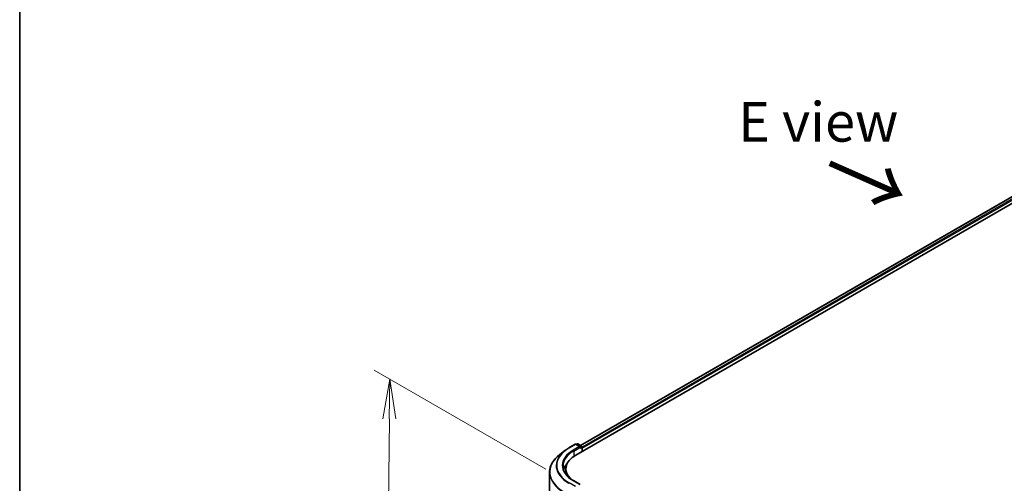
# Model space of a CAD drawing. Units: millimetres. Extents: x 72 to 10484, y 40 to 2148.
# Drawn here: x 72 to 383, y 1015 to 1161 of the extents above; entities that cross this region are included whole.
import ezdxf

# ---------------------------------------------------------------- set-up
doc = ezdxf.new("R2010")
doc.units = ezdxf.units.MM
doc.header["$LTSCALE"] = 5
doc.layers.get('Defpoints').update_dxf_attribs({"lineweight": 25})
for name, color, linetype, lineweight in [('Border (ISO)', 7, 'Continuous', 35), ('Dimension (ISO)', 7, 'Continuous', 18), ('Symbol (ISO)', 7, 'Continuous', 18), ('Visible (ISO)', 7, 'Continuous', 35), ('Visible Narrow (ISO)', 7, 'Continuous', 25)]:
    doc.layers.add(name, color=color, linetype=linetype, lineweight=lineweight)
doc.styles.add('Note Text (TK)', font='MS PGothic.ttf')
doc.dimstyles.new('Default - Method 1b (TK)', dxfattribs={"dimscale": 5, "dimtxt": 2.5, "dimasz": 2.5, "dimexe": 1, "dimexo": 1.5, "dimgap": 1, "dimtad": 1, "dimdsep": 46, "dimtxsty": 'Note Text (TK)', "dimblk": 'OPEN', "dimcen": 0.09, "dimdle": 5, "dimclrd": 100, "dimclre": 100, "dimclrt": 7, "dimadec": 1, "dimazin": 1, "dimtfac": 1, "dimtmove": 0, "dimatfit": 3, "dimldrblk": 'OPEN', "dimfxl": 1, "dimtolj": 1, "dimlwd": -1, "dimlwe": -1, "dimarcsym": 0})

# ---------------------------------------------------------------- blocks, each defined once
blk = doc.blocks.new('Borders tk図枠')
at = {"layer": 'Border (ISO)'}
blk.add_line((14.5, 289), (14.5, 8), dxfattribs=at)
blk = doc.blocks.new('_Open')
at = {"color": 0, "linetype": 'ByBlock', "lineweight": -2}
for p, q in [((-1, 0.167), (0, 0)), ((-1, -0.167), (0, 0)), ((0, 0), (-1, 0))]:
    blk.add_line(p, q, dxfattribs=at)
blk = doc.blocks.new('*D16')
at = {"layer": 'Defpoints', "color": 0}
for p in [(246.04, 1014.92), (187.8, 909.65), (244.48, 876.92)]:
    blk.add_point(p, dxfattribs=at)
at = {"layer": 'Dimension (ISO)', "color": 100}
for p, q in [((238.59, 1019.22), (184.39, 1050.52)), ((189.22, 1035.15), (187.94, 922.15)), ((237.03, 881.22), (182.83, 912.52))]:
    blk.add_line(p, q, dxfattribs=at)
at = {"layer": 'Dimension (ISO)', "color": 100, "xscale": 12.5, "yscale": 12.5, "zscale": 12.5}
for p, rotation in [((189.36, 1047.65), 89.3524177151069), ((187.8, 909.65), 269.3524177151069)]:
    blk.add_blockref('_Open', p, dxfattribs=dict(at, rotation=rotation))
at = {"layer": 'Dimension (ISO)', "color": 7, "insert": (177.14, 959.69), "char_height": 12.5, "attachment_point": 4, "rotation": 89.3524, "style": 'Note Text (TK)'}
blk.add_mtext('\\A1;{\\Q29.352;\\W0.822;\\H0.816x;\\fMS PGothic|b0|i0;{\\H12.4500;221.5}}', dxfattribs=at)

msp = doc.modelspace()

# ---------------------------------------------------------------- linework, layer by layer
at = {"layer": 'Visible (ISO)'}
for p, q in [((248.0896, 1023.7017), (457.6472, 1144.6898)), ((249.6347, 1026.7189), (455.9945, 1145.8608)), ((245.9285, 1025.962), (247.941, 1027.1239)), ((249.517, 1026.3472), (248.1718, 1027.1239)), ((248.5605, 1027.2059), (248.2951, 1027.0527)), ((248.7913, 1027.2059), (249.9456, 1026.5394)), ((250.061, 1026.3396), (250.061, 1024.8398)), ((244.6479, 1025.1094), (243.0239, 1023.8591)), ((250.1566, 1024.895), (250.1566, 1025.8999)), ((239.8266, 1018.2939), (239.8266, 883.459)), ((244.9805, 1018.1118), (244.9805, 1019.368)), ((249.517, 1014.4138), (247.3891, 1015.6423))]:
    msp.add_line(p, q, dxfattribs=at)
for centre, start, end in [((248.0564, 1026.924), 60, 120), ((248.6759, 1027.006), 60, 120), ((249.8302, 1026.3396), 0, 60)]:
    msp.add_arc(centre, 0.2308, start, end, dxfattribs=at)
for centre, major_axis, start_param, end_param in [((249.2863, 1026.214), (0.3264, 0), 0, 1.57079633), ((249.4495, 1026.1198), (-0.1154, -0.1999), 0.78539816, 2.35619449), ((249.9934, 1025.9941), (0.1154, -0.1999), 0.78539816, 1.9291159), ((255.5958, 1019.368), (-10.6154, 0), 5.49778714, 6.81625197), ((255.5958, 1017.9234), (-11.5385, 0), 5.80226949, 6.10609035), ((255.5958, 1018.1118), (-10.6154, 0), 0, 0.07630027)]:
    msp.add_ellipse(centre, major_axis=major_axis, ratio=0.57735027, start_param=start_param, end_param=end_param, dxfattribs=at)
for points, knots in [([(243.0239, 1023.8591), (242.6161, 1023.5452), (242.2425, 1023.2154), (241.57, 1022.529), (241.2711, 1022.1723), (240.7537, 1021.4374), (240.5352, 1021.0592), (240.1833, 1020.2873), (240.0499, 1019.8935), (239.8715, 1019.0978), (239.8266, 1018.6959), (239.8266, 1018.2939)], [1.712731643, 1.712731643, 1.712731643, 1.712731643, 1.841424213, 1.841424213, 1.970116782, 1.970116782, 2.098809351, 2.098809351, 2.227501921, 2.227501921, 2.35619449, 2.35619449, 2.35619449, 2.35619449]), ([(244.6479, 1025.1094), (244.7264, 1025.1698), (244.8062, 1025.2295), (244.9688, 1025.3475), (245.0515, 1025.4058), (245.2196, 1025.521), (245.3051, 1025.5779), (245.4787, 1025.6902), (245.5668, 1025.7456), (245.7457, 1025.8549), (245.8365, 1025.9088), (245.9285, 1025.962)], [4.570453664, 4.570453664, 4.570453664, 4.570453664, 4.598840727, 4.598840727, 4.627227791, 4.627227791, 4.655614854, 4.655614854, 4.684001917, 4.684001917, 4.71238898, 4.71238898, 4.71238898, 4.71238898]), ([(247.3891, 1015.6423), (246.9624, 1015.8887), (246.5704, 1016.1538), (245.8654, 1016.7141), (245.5524, 1017.0092), (245.0125, 1017.621), (244.7856, 1017.9376), (244.4219, 1018.5837), (244.2852, 1018.9132), (244.1029, 1019.5775), (244.0574, 1019.9124), (244.0574, 1020.2473)], [3.141592654, 3.141592654, 3.141592654, 3.141592654, 3.298672286, 3.298672286, 3.455751919, 3.455751919, 3.612831552, 3.612831552, 3.769911184, 3.769911184, 3.926990817, 3.926990817, 3.926990817, 3.926990817])]:
    msp.add_open_spline(points, degree=3, knots=knots, dxfattribs=at)
at = {"layer": 'Visible Narrow (ISO)'}
for p, q in [((249.7023, 1026.6799), (456.1099, 1145.8494)), ((456.6861, 1145.5167), (250.061, 1026.2216)), ((250.1566, 1025.8999), (456.8493, 1145.234)), ((246.0439, 1025.9505), (248.0564, 1027.1125)), ((249.2863, 1026.4024), (247.2737, 1025.2405)), ((247.4369, 1024.9578), (249.6126, 1026.214)), ((248.0564, 1027.1125), (249.2863, 1026.4024)), ((248.3627, 1027.0137), (248.6759, 1027.1945)), ((248.6759, 1027.1945), (249.8302, 1026.528)), ((249.4495, 1025.9313), (249.9934, 1026.2454)), ((249.8302, 1026.528), (249.517, 1026.3472)), ((249.9934, 1026.2454), (249.9934, 1024.8008)), ((247.4369, 1024.9578), (247.4369, 1023.2888)), ((248.0564, 1013.7589), (246.0439, 1014.9208)), ((247.2737, 1015.6309), (249.2863, 1014.469))]:
    msp.add_line(p, q, dxfattribs=at)
for centre, major_axis, start_param, end_param in [((248.0564, 1026.924), (-0.1154, 0.1999), 5.49778714, 6.28318531), ((248.0564, 1026.924), (0.1154, 0.1999), 0, 0.78539816), ((248.6759, 1027.006), (-0.1154, 0.1999), 5.49778714, 6.28318531), ((248.6759, 1027.006), (0.1154, 0.1999), 0, 0.78539816), ((249.8302, 1026.3396), (0.1154, 0.1999), 0, 0.78539816), ((249.8302, 1026.3396), (-0.1154, 0.1999), 3.92699082, 5.49778714), ((249.8302, 1026.3396), (0.2308, 0), 5.49778714, 6.28318531), ((255.5958, 1018.4158), (-15.7144, 0), 5.63972246, 7.06858347), ((255.5958, 1020.3692), (-13.6845, 0), 5.63972246, 7.06858347), ((255.5958, 1020.4357), (-13.5085, 0), 5.49778714, 7.06858347), ((255.5958, 1020.4357), (-11.7692, 0), 5.49778714, 7.06858347), ((255.5958, 1020.2473), (-11.5385, 0), 5.49778714, 6.28318531), ((246.0439, 1025.7621), (-0.1154, 0.1999), 5.49778714, 6.28318531), ((247.2737, 1025.052), (-0.1154, 0.1999), 3.92699082, 5.49778714), ((255.5958, 1018.2939), (-15.7692, 0), 0, 0.78539816), ((246.0439, 1014.7324), (-0.1154, -0.1999), 3.92699082, 4.79417336), ((247.2737, 1015.4425), (0.1154, 0.1999), 0, 0.78539816)]:
    msp.add_ellipse(centre, major_axis=major_axis, ratio=0.57735027, start_param=start_param, end_param=end_param, dxfattribs=at)

# ---------------------------------------------------------------- block references
at = {"xscale": 5, "yscale": 5, "zscale": 5}
msp.add_blockref('Borders tk図枠', (0, 0), dxfattribs=at)

# ---------------------------------------------------------------- texts
at = {"layer": 'Symbol (ISO)', "color": 7, "insert": (299.3626, 1128.9708), "char_height": 12.5, "attachment_point": 4, "line_spacing_factor": 1.5, "style": 'Note Text (TK)'}
msp.add_mtext('\\fＭＳ Ｐゴシック|b0|i0;E view', dxfattribs=at)
at = {"layer": 'Symbol (ISO)', "color": 7, "insert": (327.1513, 1116.013), "char_height": 20, "attachment_point": 4, "rotation": 336.1, "line_spacing_factor": 1.5, "style": 'Note Text (TK)'}
msp.add_mtext('\\fMS PGothic|b0|i0;{\\H20.0000;→}', dxfattribs=at)

# ---------------------------------------------------------------- dimensions: what is measured, and where the dimension line sits
at = {"layer": 'Dimension (ISO)', "color": 100}
dim = msp.add_linear_dim(base=(187.7998, 909.6484), p1=(246.0439, 1014.9208), p2=(244.4841, 876.9217), angle=89.352418, text='{\\Q29.352;\\W0.822;\\H0.816x;\\fMS PGothic|b0|i0;{\\H12.4500;221.5}}', dimstyle='Default - Method 1b (TK)', override={"dimgap": 1, "dimdec": 0, "dimlfac": 0.2, "dimtol": 0, "dimlim": 0, "dimtp": 0, "dimtm": 0, "dimtdec": 0, "dimtofl": 0, "dimatfit": 1}, dxfattribs=at)
dim.commit()
dim.dimension.update_dxf_attribs({"geometry": '*D16', "text_midpoint": (188.5797, 978.648), "dimtype": 160})

doc.saveas('drawing.dxf')
